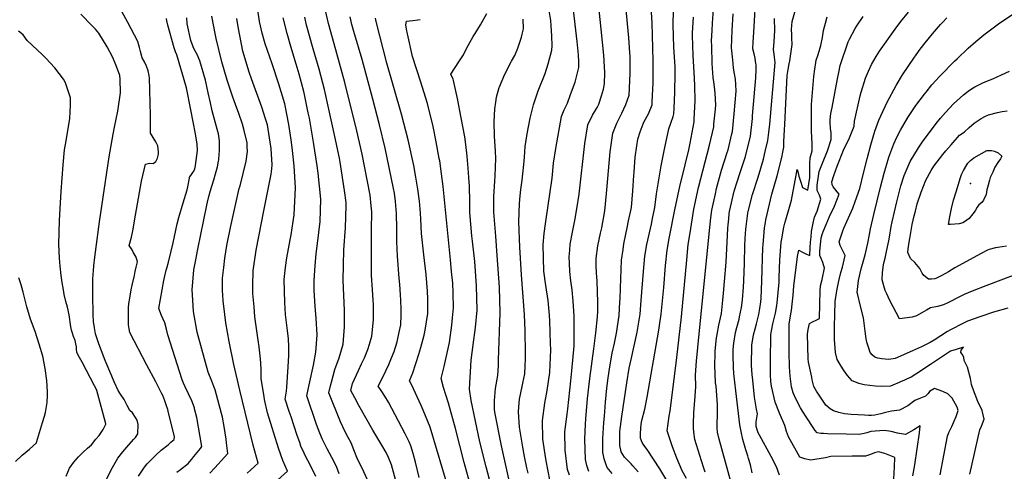
# Model space of a CAD drawing. Units: inches. Extents: x 2503604 to 2509002, y 1491332 to 1496658.
# Drawn here: x 2507414 to 2508251, y 1493046 to 1493429 of the extents above; entities that cross this region are included whole.
import ezdxf

# ---------------------------------------------------------------- set-up
doc = ezdxf.new("R2010")
doc.units = ezdxf.units.IN
doc.header["$MEASUREMENT"] = 0
doc.layers.add('tile_2729_20_contour_10ft', color=253, linetype='Continuous')
doc.layers.add('tile_2729_20_spot_elev', color=152, linetype='Continuous')

msp = doc.modelspace()

# ---------------------------------------------------------------- linework, layer by layer
at = {"layer": 'tile_2729_20_contour_10ft'}
for points, elevation in [([(2507881.17, 1493042.41), (2507879.7, 1493047.25), (2507877.49, 1493063.79), (2507877.45, 1493079.41), (2507879.16, 1493094.16), (2507879.97, 1493098.8), (2507882.41, 1493122.48), (2507883.23, 1493131.01), (2507885.25, 1493152.19), (2507885.3, 1493177.48), (2507884.53, 1493190.09), (2507883.5, 1493199.74), (2507882.5, 1493207.4), (2507881.65, 1493215.27), (2507881.28, 1493222.33), (2507881.01, 1493227.7), (2507881.44, 1493233.36), (2507881.98, 1493238.51), (2507883.74, 1493248.75), (2507885.75, 1493258.66), (2507887.57, 1493268.57), (2507889.45, 1493280.96), (2507894.45, 1493323.93), (2507896.84, 1493339.72), (2507900.81, 1493348), (2507904.91, 1493354.64), (2507906.22, 1493357.47), (2507908.59, 1493364.61), (2507910.08, 1493369.99), (2507911.02, 1493374.73), (2507911.32, 1493384.31), (2507911.04, 1493389.22), (2507910.44, 1493398.92), (2507909.35, 1493410), (2507900.16, 1493498.42)], 7670), ([(2507846.1, 1493044.1), (2507844.95, 1493048.84), (2507843.01, 1493058.45), (2507841.5, 1493066.13), (2507838.67, 1493083.11), (2507837.97, 1493096.33), (2507838.08, 1493100.42), (2507838.9, 1493107), (2507841.11, 1493117.74), (2507841.7, 1493120.53), (2507843.24, 1493128.48), (2507843.66, 1493135.06), (2507843.87, 1493141.38), (2507843.92, 1493146.4), (2507843.72, 1493164.95), (2507843.17, 1493178.97), (2507840.59, 1493212.59), (2507839.16, 1493235.91), (2507838.32, 1493257.55), (2507838.92, 1493273.01), (2507839.43, 1493279.61), (2507839.89, 1493285.06), (2507841.1, 1493292.91), (2507842.58, 1493306.2), (2507842.95, 1493312.54), (2507843.58, 1493321.55), (2507845.31, 1493332.1), (2507847.9, 1493345.5), (2507850.63, 1493356.81), (2507854.72, 1493368.84), (2507860.47, 1493383.56), (2507863.26, 1493391.5), (2507866.34, 1493403.31), (2507866.41, 1493406.81), (2507866.29, 1493415.42), (2507865.79, 1493423.91), (2507865.49, 1493428.47), (2507861.09, 1493454.08)], 7650), ([(2508019.12, 1493033.88), (2508008.42, 1493073.02), (2508007.03, 1493078.97), (2508006.88, 1493082.45), (2508006.81, 1493085.78), (2508006.94, 1493093.95), (2508007.05, 1493102.58), (2508005.81, 1493117.91), (2508005.5, 1493120.87), (2508004.69, 1493135.99), (2508005.07, 1493145.58), (2508005.19, 1493147.9), (2508006.33, 1493159.15), (2508006.67, 1493161.97), (2508008.32, 1493169.7), (2508010.36, 1493179.8), (2508011.52, 1493190.92), (2508012.14, 1493196.98), (2508013.06, 1493206.97), (2508014.44, 1493223.19), (2508015.58, 1493246.16), (2508015.85, 1493252.07), (2508016.09, 1493255.06), (2508016.56, 1493260.05), (2508017.08, 1493264.36), (2508017.4, 1493266.38), (2508021.27, 1493283.6), (2508026.01, 1493298.47), (2508030.94, 1493313.03), (2508035.1, 1493330.17), (2508036.74, 1493345.23), (2508036.95, 1493347.54), (2508039.73, 1493379.87), (2508039.86, 1493386.69), (2508039.79, 1493390.36), (2508039.44, 1493393.77), (2508038.99, 1493396.4), (2508038.14, 1493400.07), (2508037.09, 1493404.5), (2508037.33, 1493410.12), (2508037.81, 1493418.54), (2508039.9, 1493452.73)], 7740), ([(2507665.75, 1493041.29), (2507660.88, 1493051.15), (2507657, 1493058.65), (2507655.89, 1493061.04), (2507653.04, 1493067.25), (2507651.96, 1493070.34), (2507649.94, 1493076.19), (2507644.63, 1493091.91), (2507643.1, 1493096.52), (2507639.71, 1493107.05), (2507640.62, 1493113.74), (2507641.14, 1493117.12), (2507642.26, 1493134.51), (2507642.86, 1493144.06), (2507642.88, 1493151.62), (2507642.34, 1493158.19), (2507641.5, 1493165.33), (2507640.63, 1493172.18), (2507639.94, 1493178.83), (2507639.2, 1493189.16), (2507638.69, 1493208.53), (2507639.91, 1493218.83), (2507640.98, 1493227.02), (2507644.01, 1493242.27), (2507644.7, 1493246.57), (2507647.15, 1493263.55), (2507648.47, 1493286.4), (2507647.32, 1493305.18), (2507645.92, 1493318.2), (2507645.09, 1493325.02), (2507643.05, 1493338.51), (2507641.62, 1493346.08), (2507639.27, 1493357.71), (2507634.36, 1493374.38), (2507628.53, 1493391.58), (2507622.71, 1493408.52), (2507620.16, 1493417.69), (2507617.95, 1493427.43), (2507616.23, 1493439.14)], 7560), ([(2507733.28, 1493038.86), (2507729.9, 1493051.19), (2507727.37, 1493057.41), (2507725.37, 1493061.73), (2507721.85, 1493068.02), (2507714.17, 1493080.72), (2507702.29, 1493101.77), (2507698.74, 1493108.12), (2507695.44, 1493114.5), (2507696.86, 1493120.22), (2507701.82, 1493131.26), (2507704.62, 1493136.95), (2507706.91, 1493142.19), (2507709.88, 1493149.05), (2507711.32, 1493153.67), (2507713.3, 1493160.62), (2507714.67, 1493174.29), (2507714.75, 1493178.14), (2507714.64, 1493187.06), (2507714.41, 1493191.12), (2507713.84, 1493199.69), (2507713.12, 1493212.34), (2507712.94, 1493219.76), (2507712.9, 1493245.32), (2507713.02, 1493250.64), (2507713.19, 1493265.97), (2507712.81, 1493271.14), (2507711.77, 1493280.16), (2507705.07, 1493314.9), (2507700.64, 1493334.75), (2507690.44, 1493375.91), (2507681.29, 1493408.47), (2507676.51, 1493425.74), (2507672.51, 1493443.11)], 7590), ([(2507864.66, 1493038.63), (2507861.82, 1493053.12), (2507861.19, 1493056.33), (2507858.59, 1493073.19), (2507858.4, 1493088.89), (2507860.22, 1493103.58), (2507862.26, 1493114.43), (2507863.4, 1493122.13), (2507864.51, 1493129.73), (2507864.97, 1493136.46), (2507865.2, 1493142.19), (2507865.28, 1493149.1), (2507865.19, 1493154.19), (2507864.56, 1493173.53), (2507864.39, 1493178.21), (2507863.16, 1493190.85), (2507861.22, 1493203.51), (2507859.51, 1493215.76), (2507858.81, 1493237.93), (2507859.88, 1493247.67), (2507860.83, 1493255.85), (2507861.52, 1493259.88), (2507866.49, 1493294.55), (2507867.64, 1493307.31), (2507869.54, 1493319.63), (2507874.56, 1493347), (2507876.82, 1493352.51), (2507878.05, 1493355.44), (2507879.46, 1493358.18), (2507882.2, 1493365.6), (2507886.05, 1493376.12), (2507889.29, 1493388.63), (2507889.21, 1493393.43), (2507889.03, 1493399.3), (2507887.93, 1493410.5), (2507884.05, 1493441.92)], 7660), ([(2507897.64, 1493045.48), (2507895.96, 1493050.59), (2507894.97, 1493055.87), (2507894.42, 1493072.93), (2507894.85, 1493085.66), (2507895.05, 1493090.27), (2507896.62, 1493107.45), (2507898.51, 1493124.55), (2507901.95, 1493149.65), (2507903.64, 1493163.38), (2507905.07, 1493177.02), (2507905.27, 1493181.44), (2507905.25, 1493189.09), (2507904.71, 1493207.36), (2507904.15, 1493213.94), (2507904, 1493220.6), (2507903.88, 1493226.34), (2507905.44, 1493237.12), (2507907.67, 1493247.85), (2507908.66, 1493252.39), (2507910.96, 1493265.17), (2507911.68, 1493269.54), (2507913.38, 1493287.81), (2507914.3, 1493300.86), (2507915.75, 1493316.96), (2507918.06, 1493332.77), (2507921.49, 1493341.23), (2507925.65, 1493349.84), (2507929.05, 1493357.17), (2507931.85, 1493365.11), (2507932.73, 1493383.56), (2507932.78, 1493398.35), (2507932.66, 1493401.09), (2507931.69, 1493413.81), (2507929.06, 1493440.58)], 7680), ([(2507917.64, 1493043.83), (2507914.75, 1493047.22), (2507913.34, 1493048.97), (2507912.37, 1493051.41), (2507911.52, 1493053.92), (2507910.66, 1493056.48), (2507910.07, 1493059.28), (2507909.57, 1493061.81), (2507909.65, 1493073.75), (2507910.55, 1493087.32), (2507910.9, 1493092.45), (2507911.8, 1493104.55), (2507913, 1493116.28), (2507914.08, 1493124.98), (2507915.58, 1493134.57), (2507917.64, 1493146.09), (2507919.46, 1493154.47), (2507921.26, 1493162.9), (2507923.54, 1493178.1), (2507924.16, 1493189.67), (2507924.28, 1493192.28), (2507924.52, 1493201.23), (2507925.37, 1493225.07), (2507926.77, 1493233.96), (2507927.57, 1493238.75), (2507929.1, 1493247.17), (2507930.24, 1493252.45), (2507931.54, 1493258.41), (2507933.91, 1493269.66), (2507935.2, 1493283.94), (2507935.96, 1493296.86), (2507936.17, 1493299.8), (2507937.09, 1493312.49), (2507938.39, 1493322.04), (2507939.44, 1493327.75), (2507941.42, 1493333.8), (2507944, 1493340.74), (2507944.8, 1493342.58), (2507948.37, 1493349.14), (2507951.44, 1493356.97), (2507951.6, 1493359.45), (2507952.34, 1493375.41), (2507952.39, 1493394.11), (2507951.47, 1493426.49), (2507950.34, 1493444.04)], 7690), ([(2507980.7, 1493039.64), (2507977.07, 1493046.32), (2507972.64, 1493056.95), (2507968.73, 1493066.6), (2507964.16, 1493080.14), (2507965.92, 1493092.46), (2507966.76, 1493096.97), (2507969.3, 1493117.17), (2507972.37, 1493142.26), (2507976.46, 1493176.89), (2507980.87, 1493225.31), (2507982.17, 1493238.39), (2507983.73, 1493248.16), (2507986.95, 1493268.2), (2507991.02, 1493286.61), (2508000.33, 1493322.71), (2508003.84, 1493338.17), (2508004.06, 1493340.45), (2508005.28, 1493353.27), (2508005.56, 1493356.69), (2508005.06, 1493366.79), (2508004.42, 1493372.21), (2508003.81, 1493376.38), (2508003.34, 1493379.96), (2508002.67, 1493392.02), (2508002.2, 1493406.62), (2508002.1, 1493411.04), (2508002.47, 1493419.89), (2508002.78, 1493426.16), (2508003.67, 1493438.08)], 7720), ([(2508059.67, 1493042.51), (2508057.21, 1493049.6), (2508052.74, 1493058.4), (2508042.73, 1493076.41), (2508041.74, 1493078.31), (2508039.8, 1493083.8), (2508039.81, 1493087.65), (2508040.54, 1493091.03), (2508040.95, 1493094.46), (2508040.26, 1493098.41), (2508038.62, 1493108.59), (2508036.98, 1493123.17), (2508036.62, 1493128.05), (2508036.06, 1493135.67), (2508036.31, 1493152.83), (2508037.76, 1493161.66), (2508039.02, 1493166.79), (2508040.11, 1493170.99), (2508042.09, 1493178.79), (2508043, 1493184.05), (2508043.87, 1493189.76), (2508044.11, 1493192.6), (2508044.45, 1493199.88), (2508044.79, 1493207.39), (2508045.67, 1493235.71), (2508045.77, 1493237.97), (2508047.08, 1493252.54), (2508047.82, 1493256.97), (2508048.18, 1493259.09), (2508053.31, 1493280.99), (2508057.73, 1493296.49), (2508061.88, 1493312.17), (2508062.62, 1493316.52), (2508063.32, 1493321), (2508063.57, 1493325.67), (2508064.06, 1493335.59), (2508064.23, 1493340.11), (2508066.37, 1493381.68), (2508067.13, 1493386.76), (2508068.09, 1493391.77), (2508068.57, 1493394.17), (2508070.54, 1493407.92), (2508070.33, 1493413.77), (2508070.22, 1493416.4), (2508070.1, 1493420.87), (2508070.43, 1493427.51), (2508075.07, 1493443.44)], 7760), ([(2507486.99, 1493037.16), (2507491.68, 1493047.05), (2507497.54, 1493056.88), (2507501.53, 1493062.18), (2507505.05, 1493066.3), (2507510.59, 1493072.73), (2507512.29, 1493074.61), (2507514.47, 1493077.63), (2507514.75, 1493085.57), (2507513.75, 1493089.16), (2507512.43, 1493091.43), (2507509.93, 1493095.31), (2507507.49, 1493097.53), (2507505.44, 1493101.56), (2507503.21, 1493106.06), (2507502.8, 1493106.76), (2507499.72, 1493111.26), (2507497.71, 1493114.26), (2507494.66, 1493121.26), (2507487.47, 1493137.91), (2507486.68, 1493139.89), (2507483.48, 1493147.92), (2507481.27, 1493154.07), (2507480.44, 1493156.41), (2507478.48, 1493162.54), (2507477.54, 1493167.42), (2507476.7, 1493172.94), (2507476.51, 1493178.61), (2507476.17, 1493196.15), (2507476.16, 1493205.72), (2507476.24, 1493208.59), (2507476.44, 1493213.1), (2507476.68, 1493215.89), (2507477.06, 1493220.12), (2507477.77, 1493227.51), (2507481.72, 1493257.42), (2507490.09, 1493312.83), (2507493.32, 1493331.94), (2507494.55, 1493337.86), (2507497.47, 1493351.56), (2507499.61, 1493366.97), (2507499.35, 1493378.56), (2507499.24, 1493381.72), (2507496.37, 1493389.39), (2507493.17, 1493396.87), (2507488.23, 1493406.14), (2507481.13, 1493417.58), (2507478.31, 1493420.99), (2507475.61, 1493423.81), (2507465.95, 1493433.67)], 7500), ([(2507514.86, 1493041.6), (2507520.06, 1493049.19), (2507522.28, 1493052.26), (2507528.15, 1493058.09), (2507530.39, 1493060.13), (2507534.31, 1493063.61), (2507540.13, 1493068.39), (2507542.41, 1493070.4), (2507545.18, 1493072.85), (2507545.59, 1493075.34), (2507540.57, 1493095.34), (2507539.84, 1493098.18), (2507538.61, 1493102.18), (2507537.35, 1493105.72), (2507535.54, 1493110.13), (2507534.61, 1493112.23), (2507529.73, 1493121.68), (2507521.92, 1493135.81), (2507507.63, 1493163.58), (2507506.93, 1493166.63), (2507506.54, 1493169.97), (2507506.47, 1493177.4), (2507506.55, 1493184.5), (2507506.82, 1493188.15), (2507507.54, 1493192.75), (2507508.8, 1493199.68), (2507509.67, 1493203.82), (2507511.44, 1493212.09), (2507512.18, 1493215.48), (2507513.09, 1493219.1), (2507514.22, 1493223.47), (2507513.6, 1493225.56), (2507512.73, 1493228.18), (2507510.86, 1493231.34), (2507509.46, 1493233.67), (2507507.13, 1493237.47), (2507508.89, 1493244.56), (2507510.1, 1493249.91), (2507512.34, 1493263.05), (2507517.53, 1493292.14), (2507520.81, 1493306.52), (2507524.45, 1493307.23), (2507527.4, 1493307.14), (2507529.63, 1493308.79), (2507531.14, 1493311.67), (2507531.83, 1493315.07), (2507531.88, 1493316.8), (2507531.46, 1493321.89), (2507529.68, 1493325.56), (2507527.42, 1493329.07), (2507525.14, 1493332.66), (2507525.12, 1493342.7), (2507525.15, 1493345.02), (2507525.19, 1493347.86), (2507524.6, 1493369.42), (2507524.24, 1493380.14), (2507524.17, 1493381.07), (2507524.13, 1493381.41), (2507524.06, 1493381.84), (2507523.17, 1493385.64), (2507521.76, 1493389.53), (2507519.99, 1493393.23), (2507518.04, 1493396.84), (2507516.78, 1493402.17), (2507515.96, 1493405.56), (2507514.42, 1493410.55), (2507505.81, 1493426.75), (2507500.79, 1493436.18)], 7510), ([(2507547.53, 1493045.11), (2507550.8, 1493047.25), (2507557.15, 1493052.36), (2507560.4, 1493056.09), (2507562.14, 1493058.24), (2507563.53, 1493059.99), (2507567.61, 1493065.24), (2507568.79, 1493066.95), (2507566.05, 1493083.16), (2507564.49, 1493091.31), (2507562.68, 1493098.84), (2507562.52, 1493099.42), (2507562.44, 1493099.69), (2507560.26, 1493105.46), (2507557.49, 1493111.47), (2507554.56, 1493117.43), (2507553.22, 1493120.7), (2507552.09, 1493123.52), (2507540.03, 1493161.65), (2507538.65, 1493166.35), (2507537.39, 1493171.69), (2507534.56, 1493178.02), (2507532.36, 1493183.84), (2507536.42, 1493207.74), (2507536.95, 1493210.23), (2507538.39, 1493216.4), (2507538.96, 1493218.33), (2507540.55, 1493223.17), (2507544.47, 1493239.71), (2507547.85, 1493255.89), (2507549.19, 1493261.11), (2507552.85, 1493273.56), (2507556.45, 1493284.6), (2507556.96, 1493287.28), (2507558.35, 1493294.65), (2507557.99, 1493294.91), (2507558.38, 1493295.53), (2507558.71, 1493295.78), (2507562.02, 1493300.53), (2507562.99, 1493302.5), (2507563.55, 1493305.34), (2507565.13, 1493318.08), (2507564.7, 1493323.55), (2507563.41, 1493332.09), (2507559.41, 1493352.52), (2507555.68, 1493371.26), (2507547.46, 1493399.31), (2507546.35, 1493401.89), (2507545.27, 1493405.34), (2507539.87, 1493424.39), (2507538.92, 1493428.02), (2507538.63, 1493430.19)], 7520), ([(2507575.58, 1493044.22), (2507579.75, 1493048.85), (2507588.14, 1493057.89), (2507590.86, 1493061.03), (2507589.8, 1493069.86), (2507589.37, 1493073.17), (2507587.71, 1493083.72), (2507586.25, 1493091.81), (2507583.55, 1493102.08), (2507580.08, 1493114.85), (2507578.93, 1493117.82), (2507577.2, 1493122.28), (2507574.05, 1493130.03), (2507565.71, 1493160.79), (2507564.96, 1493164), (2507561.81, 1493181.4), (2507561.38, 1493186.35), (2507560.63, 1493200.09), (2507561.11, 1493206.42), (2507562.13, 1493216.92), (2507563.6, 1493225.2), (2507565.27, 1493234.35), (2507573.07, 1493271.63), (2507573.64, 1493274.3), (2507574.78, 1493279.14), (2507576.12, 1493284.05), (2507577.26, 1493287.86), (2507578.98, 1493293.24), (2507580.49, 1493298.19), (2507582.09, 1493304.32), (2507583.02, 1493308.98), (2507583.15, 1493310.06), (2507583.63, 1493315.26), (2507583.76, 1493317.46), (2507583.91, 1493320.74), (2507583.75, 1493326.36), (2507583.07, 1493332.14), (2507581.87, 1493336.23), (2507577.64, 1493351.8), (2507576.07, 1493358.65), (2507574.23, 1493367.02), (2507571.98, 1493377.88), (2507567.12, 1493394.26), (2507564.82, 1493399.42), (2507562.34, 1493404.07), (2507561.44, 1493406.06), (2507559.33, 1493411.36), (2507556.41, 1493425.48), (2507555.99, 1493430.68)], 7530), ([(2507607.42, 1493044.28), (2507616.68, 1493052.57), (2507612.39, 1493068.01), (2507601.1, 1493114.68), (2507595.91, 1493136.51), (2507591.99, 1493156.07), (2507589.27, 1493171.92), (2507588.32, 1493178.75), (2507586.88, 1493190.43), (2507586.5, 1493199.61), (2507586.34, 1493209.62), (2507587.4, 1493218.87), (2507588.33, 1493226.63), (2507590.16, 1493237.32), (2507593.16, 1493252.75), (2507600.49, 1493285.7), (2507601.25, 1493288.19), (2507606.55, 1493309.13), (2507607.51, 1493317.34), (2507607.44, 1493321.46), (2507607.2, 1493324.59), (2507604.88, 1493334.99), (2507603.39, 1493340.45), (2507600.16, 1493349.57), (2507597.48, 1493356.98), (2507595.02, 1493363.3), (2507591.65, 1493373.47), (2507590.27, 1493377.81), (2507585.75, 1493393.34), (2507580.87, 1493413.26), (2507580.39, 1493415.82), (2507577.4, 1493432.21)], 7540), ([(2507633.32, 1493038.48), (2507641.72, 1493045.96), (2507637.59, 1493055.02), (2507634.06, 1493065.43), (2507624.57, 1493095.52), (2507622.11, 1493106.85), (2507621.65, 1493108.95), (2507619.25, 1493124.42), (2507619.16, 1493132.13), (2507618.95, 1493137.7), (2507618.7, 1493141.33), (2507617.44, 1493151.47), (2507616.57, 1493157), (2507613.96, 1493176.96), (2507613.14, 1493185.44), (2507612.14, 1493196.7), (2507612.1, 1493203.78), (2507612.35, 1493215.88), (2507614.88, 1493233.55), (2507617.13, 1493245.04), (2507621.57, 1493266.81), (2507627.67, 1493298.08), (2507628.27, 1493302.45), (2507628.64, 1493306), (2507627.65, 1493319.78), (2507626.97, 1493325.28), (2507624.51, 1493339.77), (2507623.02, 1493344.92), (2507619.85, 1493354.98), (2507610.95, 1493378.84), (2507608.94, 1493384.55), (2507603.61, 1493402.48), (2507599.56, 1493422.97), (2507598.49, 1493430)], 7550), ([(2507685.61, 1493043.56), (2507683.36, 1493049.83), (2507679.37, 1493057.45), (2507675.3, 1493064.94), (2507673.2, 1493068.95), (2507671.42, 1493072.76), (2507669.08, 1493078.07), (2507666.28, 1493085.59), (2507658.15, 1493109.97), (2507659.16, 1493115.21), (2507659.95, 1493119.15), (2507663.71, 1493135.82), (2507665.83, 1493147), (2507666.53, 1493158.04), (2507666.75, 1493161.63), (2507665.97, 1493175.79), (2507665, 1493185.72), (2507664.32, 1493199.5), (2507664.22, 1493203.54), (2507664.29, 1493207.61), (2507665.14, 1493220.48), (2507666.02, 1493230.29), (2507667.17, 1493239.14), (2507669.23, 1493257.79), (2507669.91, 1493276.79), (2507667.6, 1493298.76), (2507666.73, 1493304.95), (2507663.61, 1493325.22), (2507660.24, 1493345.48), (2507659.28, 1493350.17), (2507656.11, 1493365.55), (2507655.46, 1493368.05), (2507651.57, 1493382.85), (2507649.01, 1493391.33), (2507644.3, 1493406.48), (2507641.31, 1493417.29), (2507637.85, 1493430.78)], 7570), ([(2507709.54, 1493038.41), (2507704.9, 1493048.99), (2507701.18, 1493056.07), (2507698.1, 1493064.04), (2507695.63, 1493069.93), (2507693.1, 1493074.57), (2507691.59, 1493077.49), (2507688.5, 1493083.56), (2507686.77, 1493087.74), (2507676.71, 1493112.52), (2507678.45, 1493119.56), (2507678.97, 1493121.58), (2507681.83, 1493132.2), (2507685.52, 1493142.06), (2507688.93, 1493153.63), (2507689.95, 1493168.3), (2507689.93, 1493182.18), (2507689.01, 1493208), (2507689.07, 1493220.79), (2507689.48, 1493233.78), (2507690.86, 1493252.39), (2507691.6, 1493271.37), (2507691.37, 1493273.83), (2507690.13, 1493284.03), (2507686.28, 1493308.28), (2507685.74, 1493311.59), (2507681.85, 1493329.87), (2507673.08, 1493369.77), (2507668.54, 1493387.06), (2507663.56, 1493404.25), (2507657.72, 1493424.59), (2507656.31, 1493431.11)], 7580), ([(2507753.58, 1493040.62), (2507750.37, 1493053.6), (2507748.36, 1493060.97), (2507746.55, 1493067.4), (2507745.04, 1493070.66), (2507741.73, 1493077.65), (2507727.38, 1493104.34), (2507724.42, 1493109.47), (2507721.22, 1493114.43), (2507718.8, 1493118.03), (2507722.58, 1493125.77), (2507727.66, 1493136.36), (2507730.11, 1493142.09), (2507732.19, 1493147.58), (2507734.68, 1493155.66), (2507736.6, 1493164), (2507737.85, 1493170.11), (2507738.22, 1493178.2), (2507738.26, 1493183.06), (2507737.85, 1493191.14), (2507737.61, 1493195.57), (2507737.02, 1493204.33), (2507736.57, 1493209.81), (2507735.12, 1493228.42), (2507734.67, 1493240.79), (2507734.51, 1493251.93), (2507734.27, 1493264.7), (2507733.45, 1493274.9), (2507732.42, 1493281.89), (2507731.67, 1493285.95), (2507724.51, 1493319.95), (2507719.72, 1493339.75), (2507714.11, 1493361.6), (2507705.12, 1493395.18), (2507697.91, 1493418.96), (2507696.21, 1493424.97), (2507694.77, 1493431.46)], 7600), ([(2507778.99, 1493029.03), (2507762.92, 1493083.32), (2507756.88, 1493097.56), (2507755.09, 1493101.75), (2507747.13, 1493119.48), (2507745.31, 1493122.6), (2507748.09, 1493129.43), (2507753.09, 1493145.18), (2507754.82, 1493150.95), (2507757.72, 1493161.36), (2507758.73, 1493165.71), (2507760.97, 1493179.77), (2507760.89, 1493192.17), (2507760.51, 1493198.57), (2507759.59, 1493212.8), (2507757.55, 1493229.52), (2507755.53, 1493247.58), (2507754.91, 1493259.8), (2507754.77, 1493264.97), (2507753.82, 1493275.17), (2507752.49, 1493285.36), (2507750.82, 1493295.55), (2507748.93, 1493305.28), (2507744.07, 1493327.12), (2507738.43, 1493349.02), (2507725.93, 1493392.2), (2507717.04, 1493427.45), (2507716.32, 1493430.36)], 7610), ([(2507797.74, 1493031.65), (2507791.62, 1493053.17), (2507784.27, 1493082.14), (2507778.49, 1493103.56), (2507776.21, 1493110.73), (2507774.27, 1493116.97), (2507772.15, 1493124.59), (2507774.65, 1493134.87), (2507779.18, 1493155.22), (2507781.36, 1493169.79), (2507781.92, 1493176.01), (2507782.57, 1493184.5), (2507782.3, 1493197.02), (2507782.07, 1493205.41), (2507781.12, 1493215.26), (2507780.12, 1493225.36), (2507773.91, 1493287.45), (2507772.55, 1493298.36), (2507770.96, 1493309.23), (2507770.6, 1493311.39), (2507768.09, 1493325.51), (2507765.3, 1493338.46), (2507760.49, 1493358), (2507757.57, 1493367.82), (2507755.07, 1493376.19), (2507747.81, 1493397.79), (2507743.48, 1493417.1), (2507742.77, 1493420.93), (2507742.05, 1493424.84), (2507742.87, 1493427.79), (2507745.34, 1493428.22), (2507748.09, 1493428.53), (2507752.36, 1493428.98), (2507754.44, 1493429.3)], 7620), ([(2507814.63, 1493033.37), (2507810.45, 1493049.46), (2507805.14, 1493070.83), (2507797.57, 1493105.78), (2507796.19, 1493115.41), (2507797.71, 1493140.14), (2507799.52, 1493153.1), (2507801.47, 1493167.73), (2507802.69, 1493182.43), (2507802.2, 1493203.12), (2507800.72, 1493223.88), (2507798.85, 1493241.11), (2507798.33, 1493245.56), (2507796.55, 1493265.51), (2507796.51, 1493274.11), (2507796.37, 1493288.14), (2507796.14, 1493291.27), (2507795.2, 1493303.17), (2507794.28, 1493313.24), (2507793.1, 1493323.07), (2507792.19, 1493329.65), (2507789.26, 1493345.91), (2507786.03, 1493362.12), (2507782.66, 1493377.55), (2507782.38, 1493378.64), (2507780.33, 1493382.83), (2507787.11, 1493393.34), (2507791.18, 1493399.25), (2507793.82, 1493404.69), (2507799.47, 1493414.79), (2507801.13, 1493417.51), (2507805.66, 1493424.63), (2507810.89, 1493434.31)], 7630), ([(2507830.3, 1493036.85), (2507826.78, 1493052.01), (2507823.53, 1493067.33), (2507817.95, 1493096.05), (2507817.52, 1493098.48), (2507817.46, 1493105.74), (2507818.49, 1493115.96), (2507820.38, 1493127.14), (2507820.84, 1493135.68), (2507821.03, 1493140.04), (2507822.49, 1493180.4), (2507821.68, 1493202.05), (2507819.92, 1493228.97), (2507818.58, 1493245.5), (2507817.05, 1493265.77), (2507817.07, 1493278.97), (2507817.81, 1493292.17), (2507818.15, 1493296.59), (2507818.64, 1493311.26), (2507818.39, 1493317.39), (2507817.51, 1493330.18), (2507817.32, 1493342.3), (2507817.91, 1493353.33), (2507818.66, 1493358.96), (2507819.3, 1493363.24), (2507821.51, 1493371.46), (2507821.75, 1493372.05), (2507826.21, 1493382.94), (2507831.98, 1493393.92), (2507834.69, 1493398.75), (2507837.48, 1493405), (2507840.54, 1493414.13), (2507841.17, 1493416.77), (2507842.26, 1493421.41), (2507841.9, 1493429.62)], 7640), ([(2507939.7, 1493045.24), (2507935.23, 1493050.36), (2507933.66, 1493052.09), (2507930.54, 1493055.35), (2507927.95, 1493057.86), (2507925.24, 1493062.17), (2507924, 1493067.68), (2507923.93, 1493079.56), (2507925.75, 1493092.21), (2507930.04, 1493120.9), (2507932.13, 1493133.41), (2507933.66, 1493140.54), (2507938.82, 1493163.93), (2507941.34, 1493179.14), (2507942.28, 1493190.73), (2507944.15, 1493215.4), (2507945.35, 1493228.46), (2507946.92, 1493238.23), (2507949.14, 1493248.18), (2507950.88, 1493255.44), (2507951.92, 1493260.33), (2507953.7, 1493269.77), (2507955.25, 1493281.21), (2507959.31, 1493304.98), (2507962.12, 1493319.07), (2507965.59, 1493336.4), (2507967.43, 1493341.21), (2507969.27, 1493346.97), (2507969.82, 1493349.33), (2507970.16, 1493353.79), (2507970.92, 1493367.69), (2507971.15, 1493383.23), (2507971.08, 1493386.43), (2507970.96, 1493389.22), (2507970.06, 1493405.65), (2507969.41, 1493424.71), (2507969.54, 1493436.98)], 7700), ([(2507964.9, 1493036.61), (2507958.09, 1493047.97), (2507947.19, 1493064.17), (2507944.43, 1493067.9), (2507942.97, 1493070.32), (2507941.63, 1493073.85), (2507941.64, 1493078.23), (2507942.27, 1493085.86), (2507942.84, 1493088.79), (2507945.2, 1493098.66), (2507947.37, 1493108.63), (2507957.22, 1493165.48), (2507958.16, 1493171.6), (2507959.11, 1493179.22), (2507961.39, 1493201.83), (2507962.96, 1493220.47), (2507964.2, 1493233.54), (2507965.88, 1493243.35), (2507971.03, 1493269.15), (2507974.99, 1493287.57), (2507979.6, 1493305.94), (2507982.59, 1493318.62), (2507983.94, 1493324.34), (2507987.15, 1493342.43), (2507987.34, 1493344.33), (2507988.03, 1493360.55), (2507987.83, 1493372.96), (2507987.65, 1493379.5), (2507986.49, 1493398.78), (2507985.96, 1493415.66), (2507985.9, 1493417.82), (2507986.57, 1493431.26)], 7710), ([(2507996.58, 1493045.16), (2507995.49, 1493048.32), (2507993.36, 1493054.69), (2507987.88, 1493072.78), (2507987.08, 1493079.12), (2507986.7, 1493082.75), (2507986.63, 1493085.95), (2507987.09, 1493095.44), (2507988.16, 1493109.51), (2507988.63, 1493117.83), (2507988.51, 1493127.67), (2507989.23, 1493139.21), (2507990.38, 1493150.96), (2507999.59, 1493244.42), (2508001.33, 1493260.96), (2508002.21, 1493267.29), (2508005.29, 1493281.22), (2508006.31, 1493285.7), (2508010.46, 1493301.41), (2508015.2, 1493316.28), (2508016.02, 1493318.7), (2508019.35, 1493332.13), (2508019.81, 1493334.08), (2508021.29, 1493349.18), (2508022.87, 1493368.44), (2508022.59, 1493374), (2508022.29, 1493378.48), (2508021.43, 1493383.23), (2508020.8, 1493387.91), (2508020.27, 1493391.95), (2508019.74, 1493397.63), (2508019.05, 1493405.22), (2508019.4, 1493419.82), (2508020.4, 1493434.19)], 7730), ([(2508036.56, 1493044.48), (2508034.98, 1493051.34), (2508033.39, 1493056.71), (2508032.75, 1493058.84), (2508031.05, 1493063.91), (2508030.45, 1493065.85), (2508028.53, 1493072.74), (2508027.05, 1493079.49), (2508026.18, 1493085.16), (2508022.59, 1493114.11), (2508021.05, 1493128.86), (2508020.74, 1493134.17), (2508020.27, 1493143.99), (2508020.45, 1493149.09), (2508020.95, 1493154.47), (2508022.48, 1493163.55), (2508023.52, 1493167.7), (2508025.4, 1493174.78), (2508025.85, 1493176.76), (2508027.57, 1493184.91), (2508028.22, 1493191.35), (2508029.13, 1493202.02), (2508029.58, 1493207.58), (2508029.99, 1493222.32), (2508030.29, 1493237.19), (2508030.58, 1493243.4), (2508031.18, 1493251.43), (2508032.92, 1493264.92), (2508032.97, 1493265.21), (2508033.18, 1493266.17), (2508036.89, 1493280.75), (2508041.65, 1493295.51), (2508046.29, 1493310.59), (2508047.72, 1493317.1), (2508049.72, 1493326.44), (2508050.58, 1493333.29), (2508051.42, 1493340.44), (2508056.07, 1493392.67), (2508055.47, 1493397.27), (2508055.12, 1493399.78), (2508054.74, 1493403.81), (2508055.21, 1493410.24), (2508055.81, 1493419.85), (2508055.52, 1493430.01)], 7750), ([(2508156.55, 1493034.36), (2508157.47, 1493049.59), (2508157.85, 1493057.37), (2508149.42, 1493060.84), (2508143.77, 1493062.26), (2508140.62, 1493061.37), (2508136.97, 1493060.09), (2508132.93, 1493058.69), (2508121.58, 1493058.61), (2508103.51, 1493058.21), (2508098.84, 1493057.32), (2508086.09, 1493055.17), (2508081.34, 1493056.49), (2508077.1, 1493057.79), (2508067.53, 1493074.95), (2508065.65, 1493079.62), (2508064.29, 1493084.75), (2508059.7, 1493095.04), (2508056.08, 1493104.46), (2508052.9, 1493118.03), (2508052.36, 1493122.01), (2508052.03, 1493127.8), (2508052.1, 1493139.19), (2508052.31, 1493161.81), (2508054.1, 1493170.84), (2508055.07, 1493174.32), (2508056.28, 1493180.08), (2508057.56, 1493186.53), (2508057.83, 1493188.73), (2508059.47, 1493206.38), (2508059.59, 1493210.17), (2508060.17, 1493225.38), (2508061.26, 1493240.14), (2508061.99, 1493244.58), (2508062.58, 1493248.08), (2508063.43, 1493252.95), (2508064.39, 1493256.35), (2508065.22, 1493259.3), (2508067.77, 1493267.96), (2508070.1, 1493275.9), (2508073.98, 1493297.26), (2508074.65, 1493301.81), (2508075.65, 1493299.05), (2508076.24, 1493296.41), (2508077.81, 1493291.32), (2508079.31, 1493286.78), (2508081.6, 1493285.59), (2508083.97, 1493284.37), (2508085.54, 1493295.27), (2508085.49, 1493298.07), (2508085.51, 1493307.41), (2508085.7, 1493311.8), (2508087.39, 1493317.87), (2508087.59, 1493322.68), (2508087.13, 1493330.14), (2508087.04, 1493333.51), (2508086.93, 1493338.54), (2508086.88, 1493342.59), (2508086.88, 1493344.76), (2508087.04, 1493357.03), (2508088.37, 1493374), (2508088.95, 1493380.87), (2508089.66, 1493387.13), (2508090.6, 1493392.72), (2508090.98, 1493394.7), (2508092.22, 1493398.78), (2508093.35, 1493402.39), (2508094.26, 1493405.12), (2508094.79, 1493407.07), (2508096.18, 1493413.85), (2508097.23, 1493419.97), (2508098.83, 1493426.04), (2508100.4, 1493431.51)], 7770), ([(2508173.19, 1493042), (2508174.16, 1493048.17), (2508174.66, 1493051.23), (2508178.8, 1493078.39), (2508179.43, 1493084.48), (2508173.85, 1493081.06), (2508166.73, 1493076.96), (2508160.11, 1493078.24), (2508154.55, 1493079.67), (2508148.66, 1493080.28), (2508137.52, 1493079.46), (2508134.11, 1493078.53), (2508131.6, 1493077.87), (2508127.6, 1493077.08), (2508116.31, 1493077.3), (2508100.6, 1493077.68), (2508097.19, 1493077.85), (2508094.85, 1493077.98), (2508091.83, 1493078.43), (2508089.76, 1493080.82), (2508088.3, 1493082.88), (2508082.94, 1493091.12), (2508079.23, 1493096.94), (2508077.63, 1493099.54), (2508073.44, 1493107.78), (2508072.52, 1493109.7), (2508071.37, 1493112.49), (2508070.1, 1493117.37), (2508068.78, 1493126.54), (2508068.31, 1493134.55), (2508068.13, 1493138.74), (2508068.06, 1493142.54), (2508068.01, 1493151.73), (2508067.92, 1493170.58), (2508069.31, 1493179.38), (2508069.92, 1493182.28), (2508070.51, 1493187.52), (2508071.3, 1493195.18), (2508071.96, 1493202.78), (2508075.12, 1493228.03), (2508076.13, 1493233.5), (2508079.23, 1493231.9), (2508082.65, 1493230.09), (2508085.44, 1493228.84), (2508085.95, 1493235.75), (2508086.23, 1493240.32), (2508086.55, 1493244.87), (2508087.01, 1493249.32), (2508088.67, 1493257.88), (2508089.57, 1493261.6), (2508091.69, 1493266.61), (2508094.95, 1493276.63), (2508093.76, 1493280.12), (2508091.7, 1493284.07), (2508091.88, 1493288.55), (2508092.85, 1493296.29), (2508093.35, 1493300.21), (2508096.37, 1493307.46), (2508100.63, 1493317.8), (2508103.8, 1493327.5), (2508103.78, 1493333.02), (2508103.16, 1493336.68), (2508102.92, 1493341.78), (2508102.89, 1493344.21), (2508103.53, 1493349.38), (2508104.42, 1493354.6), (2508109.03, 1493378.94), (2508110.07, 1493384.22), (2508111.4, 1493390.28), (2508118.26, 1493410.34), (2508119.35, 1493412.45), (2508124.16, 1493421.74), (2508125.49, 1493423.76), (2508130.8, 1493431.7)], 7780), ([(2508196.17, 1493042.66), (2508202.53, 1493075.6), (2508203.62, 1493078.65), (2508206.19, 1493083.86), (2508208.06, 1493087.88), (2508210.04, 1493092.16), (2508211.71, 1493097.38), (2508210.66, 1493100.14), (2508208.02, 1493105.18), (2508206.65, 1493107.72), (2508202.8, 1493111.53), (2508198.48, 1493113.62), (2508191.4, 1493116.08), (2508187.36, 1493113.52), (2508186.08, 1493111.8), (2508183.9, 1493109.51), (2508179.57, 1493107.73), (2508174.77, 1493105.75), (2508168.83, 1493101.3), (2508161.63, 1493097.56), (2508155.07, 1493096.91), (2508149.92, 1493095.73), (2508145.92, 1493094.65), (2508140.79, 1493093.34), (2508137.88, 1493093.24), (2508135.33, 1493093.26), (2508131.9, 1493093.34), (2508120.68, 1493094.06), (2508115.12, 1493094.62), (2508110.11, 1493095.57), (2508105.53, 1493097.13), (2508102.87, 1493098.72), (2508099.27, 1493101.89), (2508093.37, 1493110.37), (2508091.12, 1493113.71), (2508088.95, 1493117.65), (2508087.66, 1493123.36), (2508087.14, 1493125.67), (2508084.3, 1493138.49), (2508084.07, 1493141.34), (2508083.53, 1493162.29), (2508084.21, 1493166.16), (2508085.23, 1493171.36), (2508088.24, 1493172.97), (2508090.9, 1493174.16), (2508093.66, 1493175.57), (2508094.01, 1493187.78), (2508094.39, 1493198.89), (2508094.72, 1493203.11), (2508096.14, 1493208.55), (2508098.01, 1493218.27), (2508096.52, 1493222.97), (2508095.08, 1493226.27), (2508094.05, 1493228.94), (2508094.13, 1493232.5), (2508094.58, 1493238.1), (2508095.26, 1493243.97), (2508096.23, 1493247.66), (2508097.08, 1493249.9), (2508099.32, 1493255.34), (2508102.18, 1493262.03), (2508106.39, 1493270.74), (2508110.34, 1493280.96), (2508108.83, 1493283.05), (2508106.74, 1493285.42), (2508105.49, 1493287.25), (2508104.55, 1493289.34), (2508104.33, 1493291.54), (2508105.95, 1493296.86), (2508108.88, 1493304.64), (2508114.21, 1493318.4), (2508119.2, 1493328.71), (2508123.08, 1493338.83), (2508123.42, 1493342.85), (2508128.37, 1493364.49), (2508129.2, 1493367.62), (2508132.85, 1493379.52), (2508135.29, 1493385.49), (2508137.99, 1493391.15), (2508141.78, 1493397.72), (2508144.75, 1493402.28), (2508158.01, 1493421.03), (2508162.96, 1493427.7), (2508169.39, 1493435.52)], 7790), ([(2508221.58, 1493043.33), (2508230.04, 1493081.09), (2508231.31, 1493084.22), (2508233.84, 1493090), (2508231.88, 1493097.44), (2508228.24, 1493105.01), (2508223.67, 1493116.84), (2508223.01, 1493119.41), (2508221.97, 1493124.42), (2508219.47, 1493134.24), (2508216.79, 1493139.72), (2508216.37, 1493142.31), (2508215.2, 1493144.81), (2508213.82, 1493146.61), (2508214.25, 1493148.72), (2508216.17, 1493151.23), (2508210, 1493149.29), (2508205.11, 1493147.73), (2508188.14, 1493136.53), (2508180.84, 1493131.71), (2508177.99, 1493129.7), (2508175.77, 1493128.31), (2508171.72, 1493125.82), (2508167.64, 1493123.87), (2508165.42, 1493122.82), (2508163.27, 1493121.87), (2508161.59, 1493121.14), (2508156.22, 1493118.8), (2508154.11, 1493118.05), (2508146.43, 1493117.85), (2508141.24, 1493118.11), (2508136.65, 1493118.57), (2508131.61, 1493119.12), (2508127.27, 1493120.34), (2508125.09, 1493121.04), (2508121.58, 1493122.46), (2508117.5, 1493127.2), (2508114.78, 1493130.99), (2508113.59, 1493132.73), (2508111.23, 1493136.44), (2508108.79, 1493140.77), (2508107.3, 1493146.65), (2508106.58, 1493157.6), (2508106.58, 1493161.68), (2508106.64, 1493168.36), (2508106.88, 1493179.07), (2508107.14, 1493189.65), (2508107.17, 1493190.04), (2508108.38, 1493198.82), (2508109.84, 1493205.98), (2508110.46, 1493208.68), (2508111.97, 1493214.54), (2508113.21, 1493218.94), (2508115.71, 1493229.05), (2508113.05, 1493234.04), (2508111.27, 1493237.54), (2508110.48, 1493240.55), (2508113.52, 1493249.97), (2508114.33, 1493252.03), (2508119.5, 1493263.41), (2508121.97, 1493269.15), (2508124.16, 1493274.83), (2508127.97, 1493285.92), (2508131.22, 1493298.86), (2508134.22, 1493310.92), (2508137.4, 1493322.85), (2508140.89, 1493334.57), (2508144.31, 1493343.72), (2508145.81, 1493347.45), (2508151.14, 1493359.13), (2508158.84, 1493373.37), (2508164.44, 1493382.29), (2508173.91, 1493396.33), (2508176, 1493399.35), (2508179.37, 1493404.12), (2508183.53, 1493409.54), (2508189.78, 1493417.07), (2508196.61, 1493424.94), (2508198.26, 1493426.8), (2508201.9, 1493430.72)], 7800), ([(2508253.93, 1493184.27), (2508241.74, 1493180.73), (2508229.89, 1493176.87), (2508219.54, 1493173.23), (2508216.11, 1493171.55), (2508204.96, 1493165.96), (2508202.57, 1493164.32), (2508191.21, 1493157.21), (2508187.88, 1493155.19), (2508186, 1493154.17), (2508180.44, 1493151.41), (2508172.9, 1493147.93), (2508158.06, 1493141.39), (2508152.55, 1493140.72), (2508149.65, 1493140.95), (2508146.62, 1493141.24), (2508143.45, 1493141.94), (2508140.75, 1493142.71), (2508138.58, 1493144.66), (2508136.96, 1493146.7), (2508135.71, 1493150.34), (2508134.05, 1493155.48), (2508133.37, 1493158.2), (2508132.54, 1493164.69), (2508131.1, 1493175.94), (2508128.2, 1493187.05), (2508126.27, 1493195.56), (2508125.87, 1493197.56), (2508126.93, 1493207.71), (2508129.31, 1493217.64), (2508132.58, 1493229.51), (2508134.89, 1493239.29), (2508136.32, 1493246.72), (2508137.17, 1493251.47), (2508139.82, 1493263.69), (2508145.55, 1493287.07), (2508148.65, 1493298.97), (2508152.56, 1493312.29), (2508156.92, 1493323.68), (2508159.6, 1493329.42), (2508162.64, 1493335.38), (2508168.89, 1493346.06), (2508171.69, 1493350.31), (2508175.75, 1493356.21), (2508183.04, 1493365.99), (2508184.38, 1493367.63), (2508189.37, 1493373.68), (2508196.1, 1493381.03), (2508208.6, 1493393.76), (2508210.84, 1493396.01), (2508219.98, 1493404.85), (2508226.59, 1493410.7), (2508233.33, 1493416.28), (2508245.78, 1493425.51), (2508257.97, 1493433.71)], 7810), ([(2507453.56, 1493041.55), (2507456.36, 1493048.36), (2507460.01, 1493053.47), (2507463.95, 1493058.15), (2507467.64, 1493061.8), (2507471.53, 1493065.45), (2507474.96, 1493068.32), (2507478.75, 1493072.94), (2507481.41, 1493076.2), (2507484.92, 1493081.24), (2507487.15, 1493085.8), (2507486.91, 1493087.28), (2507479.59, 1493114.39), (2507478.74, 1493116.22), (2507477.64, 1493118.39), (2507467.11, 1493138.42), (2507464.88, 1493142.3), (2507463.68, 1493144.35), (2507462.49, 1493146.92), (2507462.39, 1493149.1), (2507462.35, 1493151.29), (2507461.75, 1493154.06), (2507461.07, 1493156.87), (2507459.63, 1493160.16), (2507458.78, 1493163.14), (2507458.06, 1493165.69), (2507457.4, 1493168.49), (2507456.14, 1493178.51), (2507454.49, 1493184.98), (2507453.22, 1493189.87), (2507451.79, 1493195.86), (2507451.1, 1493199.92), (2507450.17, 1493205.91), (2507449.25, 1493211.9), (2507448.45, 1493219.96), (2507447.92, 1493226.72), (2507447.52, 1493232.65), (2507447.19, 1493238.54), (2507447.94, 1493258.75), (2507448.7, 1493273.66), (2507449.25, 1493283.15), (2507450.96, 1493305.91), (2507452.05, 1493318.75), (2507453.47, 1493326.22), (2507456.51, 1493345.23), (2507457.21, 1493356.67), (2507457.15, 1493362.83), (2507452.93, 1493375.48), (2507451.23, 1493378.48), (2507443.76, 1493388.17), (2507436.32, 1493396.56), (2507433.26, 1493399.3), (2507420.37, 1493411.44), (2507417.09, 1493416.25), (2507412.99, 1493419.44)], 7490), ([(2508258.46, 1493211.86), (2508235.19, 1493203.07), (2508223.62, 1493198.59), (2508216.63, 1493195.72), (2508209.91, 1493192.46), (2508206.16, 1493190.61), (2508202.72, 1493188.79), (2508199.12, 1493186.98), (2508194.12, 1493185.72), (2508188.18, 1493184.54), (2508184.63, 1493182.52), (2508182.79, 1493181.43), (2508176.33, 1493177.64), (2508172.41, 1493176.64), (2508161.78, 1493175.18), (2508153.45, 1493190.73), (2508150.62, 1493196.99), (2508149.7, 1493199.24), (2508147.12, 1493208.18), (2508147.24, 1493214.64), (2508148.02, 1493220.93), (2508148.63, 1493223.51), (2508149.49, 1493226.72), (2508150.79, 1493232.47), (2508152.66, 1493241.4), (2508153.2, 1493244.48), (2508154.63, 1493253.54), (2508155.51, 1493257.64), (2508159.37, 1493274.39), (2508159.96, 1493276.78), (2508161.93, 1493284.7), (2508162.9, 1493287.97), (2508165.63, 1493296.84), (2508170.72, 1493308.77), (2508177.77, 1493320.38), (2508181.95, 1493326.28), (2508185.48, 1493331.22), (2508193.03, 1493341.07), (2508196.68, 1493345.59), (2508200.76, 1493350.46), (2508207.57, 1493357.73), (2508213.28, 1493362.84), (2508216.22, 1493365.23), (2508220.1, 1493368.36), (2508223.08, 1493370.41), (2508225.9, 1493372.24), (2508233.03, 1493375.68), (2508241.21, 1493378.85), (2508248.5, 1493382.24), (2508255.13, 1493385.47)], 7820), ([(2508252.82, 1493236.79), (2508249.06, 1493236.37), (2508243.29, 1493235.43), (2508238.05, 1493233.97), (2508236.51, 1493233.34), (2508231.11, 1493230.67), (2508208.8, 1493218.41), (2508203.43, 1493215.16), (2508197.79, 1493211.89), (2508192.62, 1493209.46), (2508191.68, 1493209.05), (2508188.86, 1493208.78), (2508186.26, 1493208.82), (2508182.29, 1493211.86), (2508181.13, 1493213.91), (2508178.89, 1493217.88), (2508174.75, 1493222.92), (2508170.99, 1493226.28), (2508168.74, 1493231.53), (2508169.11, 1493234.65), (2508169.95, 1493240.14), (2508170.49, 1493243.51), (2508172.01, 1493251.93), (2508172.65, 1493255.36), (2508174.24, 1493262.51), (2508175.28, 1493266.53), (2508176.9, 1493272.75), (2508180.06, 1493282.59), (2508184.11, 1493292.92), (2508188.75, 1493300.97), (2508191.04, 1493304.67), (2508198.66, 1493314.63), (2508201.18, 1493317.71), (2508205.67, 1493323.01), (2508212.78, 1493331.02), (2508216.69, 1493333.6), (2508220.87, 1493337.61), (2508225.15, 1493341.33), (2508231.04, 1493345.27), (2508234.73, 1493347.18), (2508237.27, 1493348.24), (2508245, 1493350.4), (2508249.02, 1493351.29), (2508253.39, 1493351.66)], 7830), ([(2507410.32, 1493053.97), (2507416.2, 1493059.38), (2507422.38, 1493064.71), (2507428.16, 1493070.07), (2507428.2, 1493070.12), (2507433.44, 1493087.12), (2507435.06, 1493092.66), (2507435.91, 1493095.72), (2507437.42, 1493104.04), (2507437.62, 1493110.02), (2507437.71, 1493113.28), (2507437.11, 1493122.94), (2507435.71, 1493133), (2507433.62, 1493143.37), (2507433.61, 1493143.43), (2507430.67, 1493153.79), (2507427.08, 1493164.51), (2507423.27, 1493174.83), (2507419.98, 1493185.29), (2507416.98, 1493197.8), (2507415.27, 1493204), (2507413.38, 1493209.9)], 7480)]:
    msp.add_lwpolyline(points, dxfattribs=dict(at, elevation=elevation))
at = {"layer": 'tile_2729_20_contour_10ft', "elevation": 7840}
msp.add_lwpolyline([(2508203.5, 1493255.33), (2508204.66, 1493261.64), (2508206.03, 1493268.85), (2508207.75, 1493275.97), (2508209.8, 1493282.99), (2508213.61, 1493295.13), (2508214.58, 1493297.67), (2508216.17, 1493301.02), (2508218.88, 1493305.89), (2508219.88, 1493307.23), (2508222.14, 1493309.64), (2508224.96, 1493311.77), (2508236.08, 1493318.18), (2508240.04, 1493317.93), (2508242.63, 1493317.59), (2508245.56, 1493315.95), (2508248.8, 1493313.34), (2508247.65, 1493311.13), (2508245.45, 1493307.85), (2508242.84, 1493303.83), (2508240.95, 1493299.79), (2508238.81, 1493295.16), (2508238.14, 1493292.78), (2508237.07, 1493288.64), (2508236.11, 1493284.78), (2508235.33, 1493280.59), (2508233.08, 1493275.95), (2508231.86, 1493273.97), (2508229.31, 1493271.86), (2508227.88, 1493270.11), (2508226.1, 1493266.99), (2508224.18, 1493264.29), (2508220.96, 1493260.44), (2508217.08, 1493257.61), (2508215.56, 1493256.72), (2508212.43, 1493255.75), (2508205.15, 1493255.28)], close=True, dxfattribs=at)
at = {"layer": 'tile_2729_20_spot_elev'}
msp.add_point((2508222.06, 1493290.01, 7842.2), dxfattribs=at)

doc.saveas('drawing.dxf')
